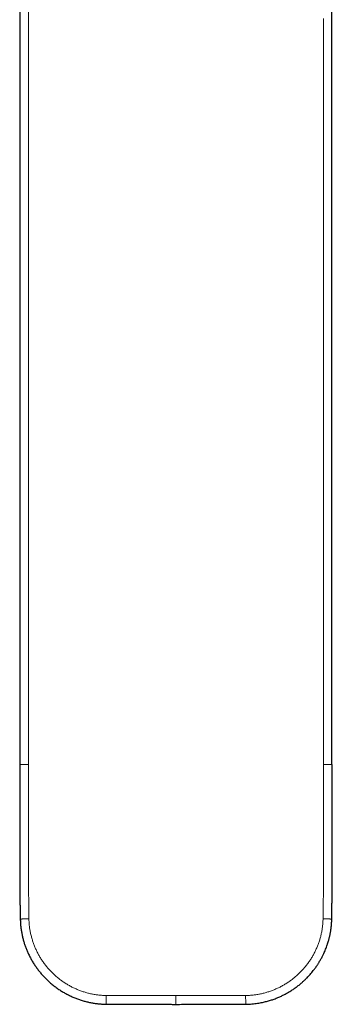
# Model space of a CAD drawing. Units: millimetres. Extents: x 8 to 1231, y 12 to 1058.
# Drawn here: x 857 to 892, y 412 to 525 of the extents above; entities that cross this region are included whole.
import ezdxf

# ---------------------------------------------------------------- set-up
doc = ezdxf.new("R2010")
doc.units = ezdxf.units.MM

msp = doc.modelspace()

# ---------------------------------------------------------------- linework, layer by layer
at = {"color": 252, "linetype": 'Continuous', "lineweight": 0}
msp.add_line((857.6, 610.63), (857.6, 439.49), dxfattribs=at)
at = {"color": 7, "linetype": 'Continuous', "lineweight": 30, "flags": 128}
for points in [[(856.62, 610.63), (856.62, 526.92), (856.62, 439.49)], [(892.4, 439.49), (892.4, 524.23), (892.41, 610.63)]]:
    msp.add_lwpolyline(points, dxfattribs=at)
at = {"color": 252, "linetype": 'Continuous', "lineweight": 0, "flags": 128}
msp.add_lwpolyline([(891.42, 439.49), (891.42, 440.46), (891.42, 441.46), (891.42, 442.48), (891.42, 443.52), (891.42, 444.58), (891.42, 445.67), (891.42, 446.71), (891.42, 447.78), (891.42, 448.86), (891.42, 449.96), (891.42, 451.09), (891.42, 452.23), (891.42, 453.39), (891.42, 454.58), (891.42, 455.78), (891.42, 457), (891.42, 458.22), (891.42, 459.46), (891.42, 460.72), (891.42, 462), (891.42, 463.32), (891.42, 464.66), (891.42, 466.02), (891.42, 467.4), (891.42, 468.8), (891.42, 470.19), (891.42, 471.61), (891.42, 473.04), (891.42, 474.49), (891.42, 475.99), (891.42, 477.51), (891.42, 479.05), (891.42, 480.61), (891.42, 482.19), (891.42, 483.8), (891.42, 485.42), (891.42, 487.05), (891.42, 488.71), (891.42, 490.39), (891.42, 492.08), (891.42, 493.8), (891.42, 495.5), (891.42, 497.23), (891.42, 498.97), (891.42, 500.73), (891.42, 502.55), (891.42, 504.39), (891.42, 506.25), (891.42, 508.13), (891.42, 510.02), (891.42, 511.94), (891.42, 513.88), (891.42, 515.8), (891.42, 517.73), (891.42, 519.69), (891.42, 521.67), (891.42, 523.63), (891.42, 523.89), (891.42, 524.15), (891.42, 524.41), (891.42, 524.67), (891.42, 524.93), (891.42, 525.18)], dxfattribs=at)
at = {"color": 7, "linetype": 'Continuous', "lineweight": 30}
for points, knots in [([(856.61, 439.49), (856.61, 439.36), (856.61, 439.09), (856.61, 438.69), (856.61, 438.3), (856.61, 437.94), (856.61, 437.59), (856.61, 437.26), (856.6, 436.94), (856.6, 436.64), (856.6, 436.34), (856.6, 436.07), (856.6, 435.83), (856.6, 435.47), (856.6, 434.98), (856.6, 434.35), (856.6, 433.7), (856.6, 433.04), (856.59, 432.36), (856.59, 431.8), (856.59, 431.35), (856.59, 431.03), (856.59, 430.72), (856.59, 430.42), (856.59, 430.13), (856.59, 429.86), (856.59, 429.59), (856.59, 429.32), (856.59, 429.03), (856.59, 428.74), (856.59, 428.43), (856.59, 428.13), (856.59, 427.83), (856.59, 427.54), (856.6, 427.26), (856.6, 426.97), (856.6, 426.67), (856.6, 426.36), (856.6, 426.06), (856.6, 425.83), (856.6, 425.65), (856.6, 425.53), (856.6, 425.43), (856.61, 425.34), (856.61, 425.27), (856.61, 425.22), (856.61, 425.17), (856.61, 425.11), (856.61, 425.03), (856.61, 424.93), (856.61, 424.79), (856.61, 424.63), (856.61, 424.47), (856.61, 424.32), (856.61, 424.16), (856.62, 424.02), (856.62, 423.87), (856.62, 423.73), (856.62, 423.57), (856.62, 423.4), (856.63, 423.21), (856.63, 423), (856.63, 422.78), (856.63, 422.55), (856.64, 422.29), (856.64, 422.02), (856.65, 421.84), (856.65, 421.74)], [0, 0, 0, 0, 0.02284, 0.045376, 0.067215, 0.087925, 0.107457, 0.125884, 0.14326, 0.161155, 0.177734, 0.192953, 0.206779, 0.219196, 0.253931, 0.289376, 0.325791, 0.363221, 0.401348, 0.440027, 0.458415, 0.476804, 0.494519, 0.511409, 0.52748, 0.542925, 0.557672, 0.572895, 0.588889, 0.605655, 0.622959, 0.640283, 0.657608, 0.673168, 0.689024, 0.705394, 0.722277, 0.739671, 0.756799, 0.773041, 0.779892, 0.786573, 0.792828, 0.797877, 0.801667, 0.803891, 0.806603, 0.810068, 0.814286, 0.819257, 0.828019, 0.837213, 0.846199, 0.854978, 0.86355, 0.871915, 0.880073, 0.888028, 0.896548, 0.906191, 0.916958, 0.928847, 0.941084, 0.954319, 0.96855, 0.983777, 1, 1, 1, 1]), ([(892.38, 421.74), (892.38, 421.86), (892.38, 422.11), (892.39, 422.46), (892.39, 422.78), (892.4, 423.09), (892.4, 423.38), (892.4, 423.65), (892.41, 423.89), (892.41, 424.12), (892.41, 424.32), (892.41, 424.51), (892.41, 424.67), (892.41, 424.81), (892.42, 424.93), (892.42, 425.04), (892.42, 425.12), (892.42, 425.19), (892.42, 425.26), (892.42, 425.33), (892.42, 425.41), (892.42, 425.5), (892.42, 425.61), (892.42, 425.72), (892.42, 425.86), (892.42, 426), (892.42, 426.15), (892.42, 426.38), (892.43, 426.71), (892.43, 427.14), (892.43, 427.57), (892.43, 428), (892.43, 428.41), (892.43, 428.8), (892.43, 429.18), (892.43, 429.56), (892.43, 429.93), (892.43, 430.3), (892.43, 430.65), (892.43, 430.98), (892.43, 431.3), (892.43, 431.6), (892.43, 431.91), (892.43, 432.23), (892.43, 432.56), (892.43, 432.91), (892.43, 433.45), (892.43, 434.2), (892.42, 434.96), (892.42, 435.53), (892.42, 435.9), (892.42, 436.27), (892.42, 436.63), (892.42, 436.9), (892.42, 437.1), (892.42, 437.26), (892.42, 437.43), (892.42, 437.63), (892.42, 437.85), (892.42, 438.08), (892.42, 438.34), (892.42, 438.6), (892.42, 438.89), (892.42, 439.19), (892.42, 439.39), (892.42, 439.49)], [0, 0, 0, 0, 0.020889, 0.040609, 0.059158, 0.076535, 0.09274, 0.107771, 0.121628, 0.134311, 0.14582, 0.156153, 0.165312, 0.173295, 0.180244, 0.185963, 0.19056, 0.194616, 0.19822, 0.202254, 0.206348, 0.21164, 0.217382, 0.224084, 0.231746, 0.239964, 0.248288, 0.256718, 0.279815, 0.303668, 0.328276, 0.353428, 0.375657, 0.397599, 0.419254, 0.440622, 0.461711, 0.482395, 0.502135, 0.52088, 0.538661, 0.555455, 0.572559, 0.590611, 0.609598, 0.62909, 0.648569, 0.701987, 0.75525, 0.776655, 0.798146, 0.819157, 0.839037, 0.857746, 0.865144, 0.873778, 0.883641, 0.894733, 0.907067, 0.920665, 0.934659, 0.949764, 0.965838, 0.982591, 1, 1, 1, 1]), ([(856.66, 421.74), (856.65, 421.74), (856.65, 421.74), (856.65, 421.74), (856.65, 421.74), (856.65, 421.74)], [0, 0, 0, 0, 0.282221, 0.780916, 1, 1, 1, 1]), ([(856.66, 421.74), (856.66, 421.6), (856.67, 421.31), (856.7, 420.89), (856.76, 420.47), (856.83, 420.05), (856.92, 419.64), (857.02, 419.24), (857.15, 418.84), (857.28, 418.45), (857.44, 418.07), (857.61, 417.68), (857.81, 417.29), (858.03, 416.9), (858.27, 416.51), (858.52, 416.15), (858.78, 415.79), (859.06, 415.46), (859.35, 415.14), (859.64, 414.83), (859.97, 414.53), (860.32, 414.23), (860.69, 413.93), (861.07, 413.66), (861.47, 413.41), (861.87, 413.18), (862.28, 412.96), (862.69, 412.77), (863.11, 412.6), (863.53, 412.45), (863.96, 412.32), (864.39, 412.21), (864.81, 412.12), (865.24, 412.05), (865.67, 412), (866.09, 411.97), (866.37, 411.96), (866.51, 411.96)], [0, 0, 0, 0, 0.027922, 0.055697, 0.083327, 0.110812, 0.138153, 0.165351, 0.192404, 0.219313, 0.246077, 0.272695, 0.302335, 0.331789, 0.361059, 0.390142, 0.419037, 0.447232, 0.475243, 0.50307, 0.530711, 0.561894, 0.592834, 0.623531, 0.653982, 0.684187, 0.714144, 0.743854, 0.773315, 0.802527, 0.831489, 0.8602, 0.888662, 0.916872, 0.944832, 0.972542, 1, 1, 1, 1]), ([(882.51, 411.96), (882.63, 411.96), (882.87, 411.96), (883.22, 411.99), (883.55, 412.02), (883.85, 412.06), (884.14, 412.11), (884.41, 412.16), (884.66, 412.22), (884.97, 412.3), (885.34, 412.4), (885.78, 412.55), (886.2, 412.71), (886.59, 412.89), (886.96, 413.07), (887.32, 413.27), (887.67, 413.48), (888.02, 413.71), (888.37, 413.96), (888.7, 414.22), (889, 414.48), (889.28, 414.74), (889.52, 414.97), (889.72, 415.18), (889.9, 415.38), (890.08, 415.59), (890.22, 415.77), (890.34, 415.93), (890.42, 416.04), (890.5, 416.14), (890.57, 416.23), (890.63, 416.32), (890.69, 416.42), (890.76, 416.52), (890.85, 416.66), (890.94, 416.8), (891.03, 416.97), (891.16, 417.19), (891.3, 417.46), (891.45, 417.75), (891.57, 418.02), (891.67, 418.27), (891.77, 418.53), (891.85, 418.74), (891.9, 418.91), (891.94, 419.02), (891.96, 419.11), (891.99, 419.18), (892.01, 419.26), (892.03, 419.35), (892.06, 419.46), (892.09, 419.58), (892.12, 419.71), (892.16, 419.85), (892.19, 420), (892.22, 420.17), (892.25, 420.35), (892.28, 420.54), (892.31, 420.75), (892.33, 420.97), (892.35, 421.21), (892.37, 421.47), (892.37, 421.65), (892.38, 421.74)], [0, 0, 0, 0, 0.0238834, 0.0465638, 0.0680406, 0.0883129, 0.1073801, 0.1252417, 0.141897, 0.1574109, 0.1876426, 0.2174445, 0.2468161, 0.2757564, 0.3015907, 0.3279466, 0.3548452, 0.3822859, 0.410268, 0.4375767, 0.4636776, 0.488561, 0.5122264, 0.5287735, 0.5459935, 0.563912, 0.5825286, 0.5922864, 0.6013218, 0.609608, 0.6171454, 0.6239339, 0.6303986, 0.639255, 0.6493939, 0.6608149, 0.6733967, 0.6860302, 0.710214, 0.7335619, 0.7503124, 0.7676898, 0.7857061, 0.804259, 0.8129463, 0.8202555, 0.8261871, 0.8308429, 0.835935, 0.8420763, 0.8496513, 0.8577869, 0.8664823, 0.8757375, 0.8855637, 0.8964638, 0.9087055, 0.9211053, 0.9346318, 0.9492845, 0.9650633, 0.9819684, 1, 1, 1, 1]), ([(866.51, 411.96), (866.81, 411.96), (867.41, 411.96), (868.3, 411.96), (869.2, 411.96), (870.1, 411.96), (870.84, 411.96), (871.44, 411.95), (871.88, 411.95), (872.32, 411.95), (872.76, 411.95), (873.2, 411.95), (873.64, 411.95), (874.08, 411.94), (874.37, 411.94), (874.51, 411.94)], [0, 0, 0, 0, 0.112059, 0.223641, 0.335658, 0.4481, 0.560604, 0.615801, 0.670962, 0.726089, 0.781171, 0.836171, 0.891011, 0.945606, 1, 1, 1, 1]), ([(874.51, 411.94), (874.65, 411.94), (874.93, 411.94), (875.34, 411.95), (875.76, 411.95), (876.17, 411.95), (876.59, 411.95), (877.53, 411.95), (878.57, 411.96), (879.7, 411.96), (880.4, 411.96), (881.1, 411.96), (881.81, 411.96), (882.27, 411.96), (882.51, 411.96)], [0, 0, 0, 0, 0.051681, 0.103551, 0.15564, 0.207887, 0.260219, 0.312596, 0.559938, 0.648297, 0.736416, 0.824208, 0.911858, 1, 1, 1, 1]), ([(882.51, 411.96), (882.51, 411.96), (882.51, 411.96), (882.51, 411.96), (882.51, 411.96)], [0, 0, 0, 0, 0.15032, 1, 1, 1, 1])]:
    msp.add_open_spline(points, degree=3, knots=knots, dxfattribs=at)
at = {"color": 252, "linetype": 'Continuous', "lineweight": 0}
for points, knots in [([(857.6, 439.49), (857.57, 439.49), (857.5, 439.49), (857.4, 439.49), (857.29, 439.49), (857.2, 439.49), (857.11, 439.49), (857.02, 439.49), (856.94, 439.49), (856.86, 439.49), (856.8, 439.49), (856.74, 439.49), (856.69, 439.49), (856.66, 439.49), (856.63, 439.49), (856.61, 439.49), (856.61, 439.49), (856.61, 439.49), (856.61, 439.49)], [0, 0, 0, 0, 0.066353, 0.132864, 0.199443, 0.266021, 0.332557, 0.399034, 0.46546, 0.531857, 0.598254, 0.664683, 0.731164, 0.797703, 0.864283, 0.93086, 0.997364, 1, 1, 1, 1]), ([(857.6, 439.49), (857.6, 439.47), (857.6, 439.43), (857.6, 439.37), (857.61, 439.3), (857.61, 439.23), (857.61, 439.14), (857.61, 439.06), (857.61, 439), (857.61, 438.95), (857.61, 438.89), (857.61, 438.82), (857.61, 438.75), (857.61, 438.67), (857.61, 438.61), (857.61, 438.53), (857.61, 438.42), (857.61, 438.3), (857.61, 438.17), (857.61, 438.04), (857.61, 437.92), (857.61, 437.76), (857.61, 437.55), (857.61, 437.29), (857.61, 437.09), (857.6, 436.95), (857.6, 436.88), (857.6, 436.81), (857.6, 436.74), (857.6, 436.67), (857.6, 436.59), (857.6, 436.48), (857.6, 436.33), (857.6, 436.14), (857.6, 435.93), (857.6, 435.72), (857.6, 435.49), (857.6, 435.26), (857.6, 434.94), (857.6, 434.55), (857.6, 434.09), (857.6, 433.64), (857.6, 433.2), (857.59, 432.75), (857.59, 432.34), (857.59, 431.95), (857.59, 431.59), (857.59, 431.28), (857.59, 431.01), (857.59, 430.85), (857.59, 430.76), (857.59, 430.74), (857.59, 430.71), (857.59, 430.69), (857.59, 430.66), (857.59, 430.63), (857.59, 430.53), (857.59, 430.26), (857.59, 429.84), (857.59, 429.25), (857.59, 428.61), (857.59, 427.9), (857.6, 427.22), (857.6, 426.56), (857.6, 425.91), (857.61, 425.29), (857.61, 424.67), (857.62, 424.06), (857.62, 423.45), (857.63, 422.86), (857.64, 422.3), (857.64, 421.94), (857.65, 421.76)], [0, 0, 0, 0, 0.002973, 0.00642, 0.010341, 0.014737, 0.019607, 0.024952, 0.027761, 0.030483, 0.033777, 0.037641, 0.042077, 0.046282, 0.049621, 0.052987, 0.060086, 0.067302, 0.074634, 0.081764, 0.088358, 0.095127, 0.109186, 0.123942, 0.139394, 0.143475, 0.14723, 0.151101, 0.155089, 0.159193, 0.163414, 0.167752, 0.178043, 0.188937, 0.200434, 0.212532, 0.225233, 0.238536, 0.25264, 0.27928, 0.304789, 0.329167, 0.355495, 0.380362, 0.403767, 0.425712, 0.446195, 0.465216, 0.478338, 0.490661, 0.492154, 0.493634, 0.495101, 0.496556, 0.497998, 0.499428, 0.501159, 0.515647, 0.544639, 0.573086, 0.614071, 0.653867, 0.692476, 0.729896, 0.766128, 0.801172, 0.835027, 0.870896, 0.905328, 0.938323, 0.96988, 1, 1, 1, 1]), ([(891.38, 421.76), (891.38, 421.92), (891.38, 422.25), (891.39, 422.75), (891.4, 423.28), (891.4, 423.83), (891.41, 424.39), (891.42, 424.97), (891.42, 425.57), (891.42, 426.19), (891.43, 426.82), (891.43, 427.48), (891.43, 428.16), (891.43, 428.86), (891.43, 429.58), (891.43, 430.07), (891.43, 430.35), (891.43, 430.39), (891.43, 430.44), (891.43, 430.49), (891.43, 430.53), (891.43, 430.58), (891.43, 430.66), (891.43, 430.78), (891.43, 430.97), (891.43, 431.19), (891.43, 431.45), (891.43, 431.77), (891.43, 432.14), (891.43, 432.55), (891.43, 432.97), (891.43, 433.43), (891.43, 433.87), (891.43, 434.3), (891.42, 434.71), (891.42, 435.13), (891.42, 435.55), (891.42, 435.96), (891.42, 436.38), (891.42, 436.8), (891.42, 437.22), (891.42, 437.62), (891.42, 437.99), (891.42, 438.34), (891.42, 438.66), (891.42, 438.96), (891.42, 439.23), (891.42, 439.41), (891.42, 439.49)], [0, 0, 0, 0, 0.027255, 0.055694, 0.085316, 0.116122, 0.148111, 0.180682, 0.214394, 0.249249, 0.285246, 0.322385, 0.360666, 0.400089, 0.440655, 0.481754, 0.484374, 0.486999, 0.489628, 0.492262, 0.4949, 0.497542, 0.499875, 0.507857, 0.519263, 0.531367, 0.544171, 0.563926, 0.585144, 0.607824, 0.631966, 0.657571, 0.684639, 0.706932, 0.730129, 0.754232, 0.77823, 0.801273, 0.823359, 0.8486, 0.872465, 0.894953, 0.916064, 0.935799, 0.953841, 0.970555, 0.985942, 1, 1, 1, 1]), ([(891.42, 439.49), (891.45, 439.49), (891.52, 439.49), (891.62, 439.49), (891.72, 439.49), (891.82, 439.49), (891.91, 439.49), (892, 439.49), (892.08, 439.49), (892.16, 439.49), (892.22, 439.49), (892.28, 439.49), (892.33, 439.49), (892.37, 439.49), (892.39, 439.49), (892.41, 439.49), (892.42, 439.49), (892.42, 439.49), (892.42, 439.49)], [0, 0, 0, 0, 0.066323, 0.132812, 0.199373, 0.265936, 0.332458, 0.398922, 0.465333, 0.531714, 0.598095, 0.664507, 0.730971, 0.797493, 0.864056, 0.930617, 0.997106, 1, 1, 1, 1]), ([(857.65, 421.76), (857.61, 421.76), (857.54, 421.76), (857.43, 421.76), (857.33, 421.75), (857.23, 421.75), (857.13, 421.75), (857.04, 421.75), (856.96, 421.75), (856.89, 421.75), (856.82, 421.74), (856.77, 421.74), (856.72, 421.74), (856.69, 421.74), (856.66, 421.74), (856.66, 421.74), (856.66, 421.74)], [0, 0, 0, 0, 0.074425, 0.148869, 0.223314, 0.297754, 0.372191, 0.446627, 0.521063, 0.5955, 0.669936, 0.744372, 0.818808, 0.893244, 0.967685, 1, 1, 1, 1]), ([(857.65, 421.76), (857.65, 421.62), (857.66, 421.33), (857.7, 420.9), (857.76, 420.48), (857.84, 420.06), (857.95, 419.64), (858.07, 419.23), (858.21, 418.82), (858.37, 418.42), (858.55, 418.03), (858.75, 417.64), (858.97, 417.27), (859.2, 416.91), (859.46, 416.56), (859.72, 416.22), (860.01, 415.89), (860.31, 415.58), (860.62, 415.28), (860.95, 415), (861.29, 414.73), (861.65, 414.48), (862.01, 414.25), (862.39, 414.03), (862.77, 413.83), (863.17, 413.66), (863.57, 413.5), (863.98, 413.36), (864.39, 413.24), (864.81, 413.14), (865.24, 413.06), (865.67, 413), (866.09, 412.97), (866.38, 412.96), (866.52, 412.96)], [0, 0, 0, 0, 0.031008, 0.062001, 0.093054, 0.124242, 0.155364, 0.186472, 0.217639, 0.248939, 0.280188, 0.311408, 0.34267, 0.374047, 0.405396, 0.436694, 0.468011, 0.499418, 0.530818, 0.562143, 0.593464, 0.624851, 0.656248, 0.687551, 0.718832, 0.750162, 0.781512, 0.812758, 0.843972, 0.875229, 0.906515, 0.937689, 0.968825, 1, 1, 1, 1]), ([(882.5, 412.96), (882.64, 412.96), (882.93, 412.97), (883.36, 413), (883.79, 413.06), (884.21, 413.14), (884.63, 413.24), (885.05, 413.36), (885.45, 413.5), (885.86, 413.66), (886.25, 413.83), (886.64, 414.03), (887.01, 414.25), (887.38, 414.48), (887.73, 414.73), (888.07, 415), (888.4, 415.28), (888.71, 415.58), (889.01, 415.89), (889.3, 416.22), (889.57, 416.56), (889.82, 416.91), (890.06, 417.27), (890.27, 417.64), (890.47, 418.03), (890.65, 418.42), (890.81, 418.82), (890.96, 419.23), (891.08, 419.64), (891.18, 420.06), (891.26, 420.48), (891.32, 420.9), (891.36, 421.33), (891.37, 421.62), (891.38, 421.76)], [0, 0, 0, 0, 0.03116, 0.062292, 0.09347, 0.12477, 0.155998, 0.187203, 0.218458, 0.249837, 0.281139, 0.31241, 0.343722, 0.375149, 0.406506, 0.437817, 0.469152, 0.500582, 0.531959, 0.563266, 0.594574, 0.625953, 0.6573, 0.688553, 0.719783, 0.751061, 0.782331, 0.813489, 0.844606, 0.875757, 0.906931, 0.937979, 0.968977, 1, 1, 1, 1]), ([(891.38, 421.76), (891.41, 421.76), (891.48, 421.76), (891.59, 421.76), (891.69, 421.75), (891.79, 421.75), (891.89, 421.75), (891.98, 421.75), (892.06, 421.75), (892.14, 421.75), (892.2, 421.74), (892.26, 421.74), (892.3, 421.74), (892.34, 421.74), (892.36, 421.74), (892.38, 421.74), (892.37, 421.74), (892.37, 421.74)], [0, 0, 0, 0, 0.068106, 0.136403, 0.204784, 0.273167, 0.341502, 0.40977, 0.477977, 0.546148, 0.614318, 0.682525, 0.750793, 0.819128, 0.887511, 0.955892, 1, 1, 1, 1]), ([(866.52, 412.96), (866.52, 412.92), (866.52, 412.84), (866.52, 412.73), (866.52, 412.61), (866.52, 412.51), (866.52, 412.41), (866.52, 412.31), (866.52, 412.23), (866.52, 412.15), (866.52, 412.09), (866.52, 412.04), (866.51, 412), (866.51, 411.97), (866.51, 411.96), (866.51, 411.96)], [0, 0, 0, 0, 0.0774732, 0.1549759, 0.2324801, 0.3099774, 0.3874689, 0.4649585, 0.5424489, 0.6199405, 0.6974321, 0.7749226, 0.8524123, 0.929904, 1, 1, 1, 1]), ([(866.52, 412.96), (866.57, 412.96), (866.68, 412.95), (866.84, 412.95), (867.04, 412.95), (867.22, 412.95), (867.4, 412.96), (867.56, 412.96), (867.73, 412.96), (867.88, 412.96), (868.02, 412.96), (868.13, 412.96), (868.23, 412.96), (868.32, 412.96), (868.39, 412.96), (868.46, 412.96), (868.57, 412.96), (868.72, 412.96), (868.93, 412.96), (869.18, 412.96), (869.46, 412.96), (869.76, 412.96), (870.08, 412.96), (870.41, 412.96), (870.74, 412.95), (871.15, 412.95), (871.61, 412.95), (872.15, 412.95), (872.66, 412.94), (873.15, 412.94), (873.62, 412.94), (874.07, 412.94), (874.37, 412.94), (874.51, 412.94)], [0, 0, 0, 0, 0.018014, 0.039076, 0.063186, 0.090345, 0.108978, 0.129483, 0.151007, 0.170678, 0.188499, 0.201935, 0.214086, 0.224951, 0.23453, 0.242823, 0.250492, 0.273907, 0.299363, 0.331439, 0.366261, 0.403829, 0.444143, 0.487204, 0.529005, 0.568855, 0.638041, 0.704696, 0.76882, 0.830412, 0.889472, 0.946002, 1, 1, 1, 1]), ([(874.51, 412.94), (874.66, 412.94), (874.95, 412.94), (875.4, 412.94), (875.87, 412.94), (876.36, 412.94), (876.79, 412.95), (877.16, 412.95), (877.46, 412.95), (877.77, 412.95), (878.09, 412.95), (878.41, 412.95), (878.75, 412.96), (879.08, 412.96), (879.39, 412.96), (879.67, 412.96), (879.94, 412.96), (880.15, 412.96), (880.3, 412.96), (880.42, 412.96), (880.52, 412.96), (880.62, 412.96), (880.72, 412.96), (880.85, 412.96), (881, 412.96), (881.17, 412.96), (881.35, 412.96), (881.54, 412.96), (881.73, 412.96), (881.9, 412.95), (882.07, 412.95), (882.23, 412.95), (882.37, 412.95), (882.46, 412.96), (882.5, 412.96)], [0, 0, 0, 0, 0.053877, 0.110274, 0.169192, 0.230631, 0.29459, 0.331589, 0.369383, 0.40797, 0.447352, 0.487527, 0.530724, 0.572639, 0.611061, 0.646854, 0.680019, 0.710555, 0.725501, 0.739725, 0.752769, 0.763597, 0.776984, 0.792929, 0.811434, 0.832498, 0.85612, 0.881513, 0.90385, 0.924545, 0.946828, 0.966832, 0.984556, 1, 1, 1, 1]), ([(874.51, 412.94), (874.51, 412.9), (874.51, 412.83), (874.51, 412.71), (874.51, 412.6), (874.51, 412.5), (874.51, 412.4), (874.51, 412.3), (874.51, 412.22), (874.51, 412.14), (874.51, 412.08), (874.51, 412.03), (874.51, 411.99), (874.51, 411.96), (874.51, 411.95), (874.51, 411.95)], [0, 0, 0, 0, 0.07718, 0.154387, 0.231597, 0.308799, 0.385996, 0.463192, 0.540388, 0.617585, 0.694782, 0.771978, 0.849173, 0.92637, 1, 1, 1, 1]), ([(882.5, 412.96), (882.5, 412.92), (882.5, 412.84), (882.5, 412.73), (882.5, 412.61), (882.5, 412.51), (882.51, 412.41), (882.51, 412.31), (882.51, 412.23), (882.51, 412.15), (882.51, 412.09), (882.51, 412.04), (882.51, 412), (882.51, 411.97), (882.51, 411.96), (882.51, 411.96)], [0, 0, 0, 0, 0.077474, 0.154977, 0.232481, 0.309979, 0.387471, 0.464961, 0.542451, 0.619943, 0.697435, 0.774925, 0.852415, 0.929907, 1, 1, 1, 1])]:
    msp.add_open_spline(points, degree=3, knots=knots, dxfattribs=at)

doc.saveas('drawing.dxf')
